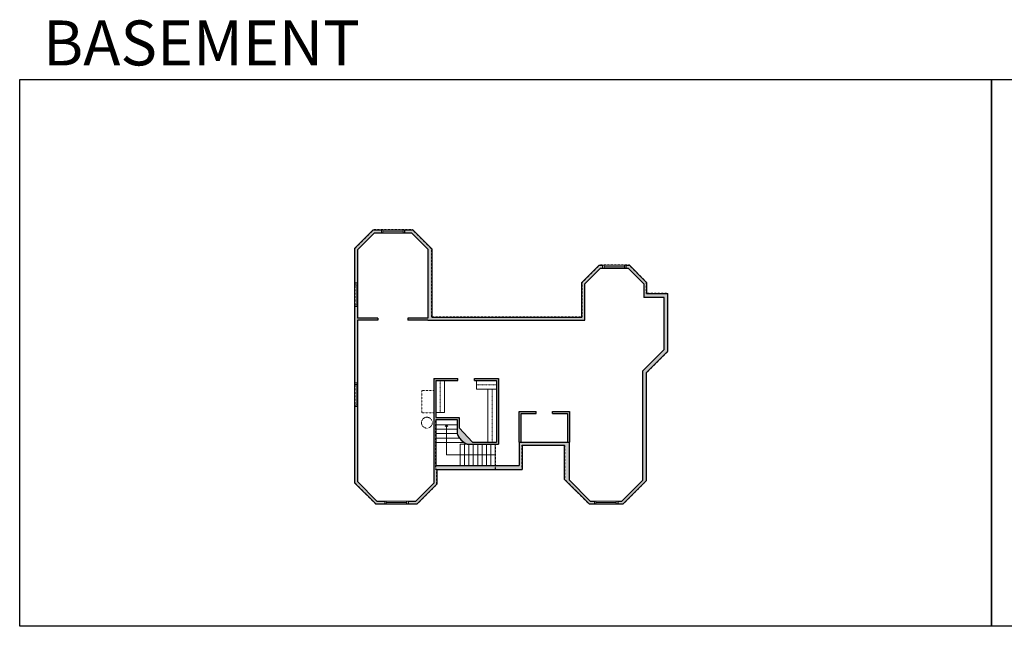
# Model space of a CAD drawing. Units: inches. Extents: x -1876 to 6124, y -2728 to -1480.
# Drawn here: x -1876 to 151, y -2728 to -1480 of the extents above; entities that cross this region are included whole.
import ezdxf

# ---------------------------------------------------------------- set-up
doc = ezdxf.new("R2010")
doc.units = ezdxf.units.IN
doc.linetypes.add('Dash', pattern=[0.23622, 0.11811, -0.11811])
doc.layers.get('0').update_dxf_attribs({"color": 255})
doc.layers.get('Defpoints').update_dxf_attribs({"color": 6, "linetype": 'Dash'})
for name, color, linetype, lineweight in [('A-DOOR&WINDOWS', 4, 'Continuous', 9), ('A-OBJECT', 2, 'Continuous', 9), ('A-STAIRS', 1, 'Continuous', 15)]:
    doc.layers.add(name, color=color, linetype=linetype, lineweight=lineweight)
doc.layers.add('A-WALL', color=252, linetype='Continuous')
doc.styles.get("Standard").update_dxf_attribs({"font": 'arial.ttf'})

# ---------------------------------------------------------------- blocks, each defined once
blk = doc.blocks.new('*U57')
at = {"color": 252}
blk.add_wipeout([(-5, 48), (1, 48), (1, 0), (-5, 0)], dxfattribs=at)
at = {"color": 4}
for points in [[(1, 45), (-1.3, 45), (-1.3, 45), (-2.7, 45), (-2.7, 45), (-5, 45), (-5, 48), (1, 48)], [(1, 3), (-1.3, 3), (-1.3, 3), (-2.7, 3), (-2.7, 3), (-5, 3), (-5, 0), (1, 0)]]:
    blk.add_lwpolyline(points, close=True, dxfattribs=at)
at = {"color": 9}
for points in [[(-5, 3), (-5, 45)], [(1, 3), (1, 45)]]:
    blk.add_lwpolyline(points, dxfattribs=at)
blk.add_lwpolyline([(-2, 3), (-2, 45), (-2, 45), (-2, 3)], close=True, dxfattribs=at)
blk = doc.blocks.new('*U227')
at = {"layer": 'A-OBJECT', "color": 0, "linetype": 'ByBlock', "lineweight": -2, "transparency": 33554687}
blk.add_lwpolyline([(0, 0), (39.3, 0), (39.3, -17.1), (0, -17.1)], close=True, dxfattribs=at)
at = {"layer": 'A-OBJECT', "color": 0, "linetype": 'Dash', "lineweight": -2, "transparency": 33554687}
blk.add_lwpolyline([(39.3, -8.5), (0, -8.5)], dxfattribs=at)
blk = doc.blocks.new('*U228')
at = {"layer": 'A-OBJECT', "color": 0, "linetype": 'ByBlock', "lineweight": -2, "transparency": 33554687}
blk.add_lwpolyline([(0, 0), (103.4, 0), (103.4, -17.1), (0, -17.1)], close=True, dxfattribs=at)
at = {"layer": 'A-OBJECT', "color": 0, "linetype": 'Dash', "lineweight": -2, "transparency": 33554687}
blk.add_lwpolyline([(103.4, -8.5), (0, -8.5)], dxfattribs=at)
blk = doc.blocks.new('*U229')
at = {"layer": 'A-OBJECT', "color": 0, "linetype": 'ByBlock', "lineweight": -2, "transparency": 33554687}
blk.add_lwpolyline([(0, 0), (62.5, 0), (62.5, -17.1), (0, -17.1)], close=True, dxfattribs=at)
at = {"layer": 'A-OBJECT', "color": 0, "linetype": 'Dash', "lineweight": -2, "transparency": 33554687}
blk.add_lwpolyline([(62.5, -8.5), (0, -8.5)], dxfattribs=at)
blk = doc.blocks.new('*U238')
at = {"color": 0, "linetype": 'ByBlock', "lineweight": -2}
for p, q in [((61.6, 100.2), (61.6, 0)), ((61.6, 0), (0, 0))]:
    blk.add_line(p, q, dxfattribs=at)
at = {"color": 0, "linetype": 'ByBlock', "lineweight": -2, "transparency": 33554687}
blk.add_lwpolyline([(3.5, 2.7), (0, 0), (3.5, -2.7)], dxfattribs=at)

msp = doc.modelspace()

# ---------------------------------------------------------------- hatches: boundary and pattern name
at = {"layer": 'A-WALL'}
h = msp.add_hatch(color=256, dxfattribs=at)
h.dxf.hatch_style = 1
h.paths.add_polyline_path([(-744.6, -2349), (-847.6, -2349), (-847.6, -2397), (-1019.6, -2397), (-1019.6, -2302), (-975.6, -2302), (-975.6, -2331.3, 0.211349), (-954.3, -2353), (-890.6, -2353), (-890.6, -2218), (-940.1, -2218), (-940.1, -2222), (-894.6, -2222), (-894.6, -2240), (-894.6, -2349), (-912.6, -2349), (-943.9, -2349), (-971.6, -2319.2), (-971.6, -2298), (-1019.6, -2298), (-1019.6, -2222), (-1001.6, -2222), (-974.1, -2222), (-974.1, -2218), (-1023.6, -2218), (-1023.6, -2433), (-1060.6, -2470), (-1076.6, -2470), (-1076.6, -2476), (-1058.1, -2476), (-1017.6, -2435.5), (-1017.6, -2405), (-841.6, -2405), (-841.6, -2355), (-754.6, -2355), (-754.6, -2425.5), (-704.1, -2476), (-693.1, -2476), (-693.1, -2470), (-701.6, -2470), (-744.6, -2427)])
h.paths.add_polyline_path([(-585.6, -2205.6), (-541.6, -2161.6), (-541.6, -2043), (-585.6, -2043), (-585.6, -2020.5), (-621.1, -1985), (-628.1, -1985), (-628.1, -1991), (-623.6, -1991), (-591.6, -2023), (-591.6, -2051), (-549.6, -2051), (-549.6, -2158.3), (-593.6, -2202.3), (-593.6, -2427), (-636.6, -2470), (-645.1, -2470), (-645.1, -2476), (-634.1, -2476), (-585.6, -2427.5)])
h.paths.add_polyline_path([(-712.6, -2023), (-680.6, -1991), (-676.1, -1991), (-676.1, -1985), (-683.1, -1985), (-718.6, -2020.5), (-718.6, -2092), (-1027.6, -2092), (-1027.6, -1951.5), (-1067.1, -1912), (-1083.6, -1912), (-1083.6, -1918), (-1069.6, -1918), (-1035.6, -1952), (-1035.6, -2094), (-1077.1, -2094), (-1077.1, -2098), (-1035.6, -2098), (-712.6, -2098)])
h.paths.add_polyline_path([(-1180.6, -2098), (-1139.1, -2098), (-1139.1, -2094), (-1180.6, -2094), (-1180.6, -2069.9), (-1186.6, -2069.9), (-1186.6, -2227.5), (-1180.6, -2227.5)])
h.paths.add_polyline_path([(-1180.6, -1953), (-1145.6, -1918), (-1131.6, -1918), (-1131.6, -1912), (-1148.1, -1912), (-1186.6, -1950.5), (-1186.6, -2021.9), (-1180.6, -2021.9)])
h.paths.add_polyline_path([(-843.6, -2290), (-813.1, -2290), (-813.1, -2286), (-847.6, -2286), (-847.6, -2349), (-843.6, -2349)], flags=17)
h.paths.add_polyline_path([(-744.6, -2286), (-779.1, -2286), (-779.1, -2290), (-748.6, -2290), (-748.6, -2349), (-744.6, -2349)], flags=17)
h.paths.add_polyline_path([(-1180.6, -2275.5), (-1186.6, -2275.5), (-1186.6, -2432.5), (-1143.1, -2476), (-1124.6, -2476), (-1124.6, -2470), (-1140.6, -2470), (-1180.6, -2430)])

# ---------------------------------------------------------------- linework, layer by layer
at = {"layer": 'A-OBJECT', "linetype": 'Dash'}
msp.add_lwpolyline([(-1023.6, -2288.3), (-1048.3, -2288.3), (-1048.3, -2242.9), (-1023.6, -2242.9)], close=True, dxfattribs=at)
msp.add_circle((-1037.8, -2308.8), 11.2, dxfattribs=at)
at = {"layer": 'A-STAIRS'}
for p, q in [((-975.6, -2313.3), (-1019.6, -2313.3)), ((-975.6, -2322.3), (-1019.6, -2322.3)), ((-975.6, -2331.3), (-1019.6, -2331.3)), ((-970.7, -2340.3), (-1019.6, -2340.3)), ((-961.3, -2349.3), (-1019.6, -2349.3)), ((-969.3, -2353), (-969.3, -2397)), ((-969.3, -2353), (-954.3, -2353)), ((-960.3, -2353), (-960.3, -2397)), ((-951.3, -2353), (-951.3, -2397)), ((-942.3, -2353), (-942.3, -2397)), ((-933.3, -2353), (-933.3, -2397)), ((-924.3, -2353), (-924.3, -2397)), ((-915.3, -2353), (-915.3, -2397)), ((-906.3, -2353), (-906.3, -2397)), ((-897.3, -2353), (-897.3, -2397))]:
    msp.add_line(p, q, dxfattribs=at)
at = {"layer": 'A-WALL'}
for p, q in [((-1148.1, -1912), (-1186.6, -1950.5)), ((-1145.6, -1918), (-1180.6, -1953)), ((-1148.1, -1912), (-1067.1, -1912)), ((-1145.6, -1918), (-1069.6, -1918)), ((-1131.6, -1912), (-1131.6, -1918)), ((-1083.6, -1912), (-1083.6, -1918)), ((-1069.6, -1918), (-1035.6, -1952)), ((-1067.1, -1912), (-1027.6, -1951.5)), ((-1186.6, -1950.5), (-1186.6, -2432.5)), ((-1180.6, -1953), (-1180.6, -2094)), ((-1035.6, -1952), (-1035.6, -2094)), ((-1027.6, -1951.5), (-1027.6, -2092)), ((-718.6, -2020.5), (-683.1, -1985)), ((-683.1, -1985), (-621.1, -1985)), ((-676.1, -1985), (-676.1, -1991)), ((-628.1, -1985), (-628.1, -1991)), ((-621.1, -1985), (-585.6, -2020.5)), ((-712.6, -2023), (-680.6, -1991)), ((-680.6, -1991), (-623.6, -1991)), ((-623.6, -1991), (-591.6, -2023)), ((-1180.6, -2021.9), (-1186.6, -2021.9)), ((-718.6, -2092), (-718.6, -2020.5)), ((-712.6, -2098), (-712.6, -2023)), ((-591.6, -2023), (-591.6, -2051)), ((-585.6, -2020.5), (-585.6, -2043)), ((-585.6, -2043), (-541.6, -2043)), ((-541.6, -2161.6), (-541.6, -2043)), ((-549.6, -2051), (-591.6, -2051)), ((-1180.6, -2069.9), (-1186.6, -2069.9)), ((-1139.1, -2094), (-1180.6, -2094)), ((-1139.1, -2098), (-1180.6, -2098)), ((-1180.6, -2098), (-1180.6, -2430)), ((-1139.1, -2094), (-1139.1, -2098)), ((-1035.6, -2094), (-1077.1, -2094)), ((-1077.1, -2094), (-1077.1, -2098)), ((-1035.6, -2098), (-1077.1, -2098)), ((-1035.6, -2098), (-712.6, -2098)), ((-1027.6, -2092), (-718.6, -2092)), ((-541.6, -2161.6), (-585.6, -2205.6)), ((-585.6, -2427.5), (-585.6, -2205.6)), ((-1180.6, -2227.5), (-1186.6, -2227.5)), ((-1023.6, -2218), (-1023.6, -2433)), ((-1023.6, -2218), (-974.1, -2218)), ((-1019.6, -2222), (-1019.6, -2298)), ((-1019.6, -2222), (-974.1, -2222)), ((-974.1, -2222), (-974.1, -2218)), ((-940.1, -2222), (-940.1, -2218)), ((-940.1, -2218), (-890.6, -2218)), ((-940.1, -2222), (-894.6, -2222)), ((-894.6, -2222), (-894.6, -2349)), ((-890.6, -2218), (-890.6, -2353)), ((-1180.6, -2275.5), (-1186.6, -2275.5)), ((-813.1, -2290), (-813.1, -2286)), ((-779.1, -2290), (-779.1, -2286)), ((-1019.6, -2298), (-971.6, -2298)), ((-1019.6, -2302), (-975.6, -2302)), ((-1019.6, -2302), (-1019.6, -2397)), ((-975.6, -2302), (-975.6, -2331.3)), ((-971.6, -2298), (-971.6, -2319.2)), ((-971.6, -2319.2), (-943.9, -2349)), ((-943.9, -2349), (-894.6, -2349)), ((-847.6, -2349), (-847.6, -2397)), ((-847.6, -2349), (-744.6, -2349)), ((-744.6, -2427), (-744.6, -2349)), ((-954.3, -2353), (-890.6, -2353)), ((-841.6, -2355), (-841.6, -2405)), ((-841.6, -2355), (-754.6, -2355)), ((-754.6, -2425.5), (-754.6, -2355)), ((-1019.6, -2397), (-847.6, -2397)), ((-1017.6, -2405), (-1017.6, -2435.5)), ((-1017.6, -2405), (-841.6, -2405)), ((-1180.6, -2430), (-1140.6, -2470)), ((-754.6, -2425.5), (-704.1, -2476)), ((-744.6, -2427), (-701.6, -2470)), ((-585.6, -2427.5), (-634.1, -2476)), ((-1186.6, -2432.5), (-1143.1, -2476)), ((-1023.6, -2433), (-1060.6, -2470)), ((-1017.6, -2435.5), (-1058.1, -2476)), ((-1140.6, -2470), (-1060.6, -2470)), ((-1124.6, -2470), (-1124.6, -2476)), ((-1076.6, -2470), (-1076.6, -2476)), ((-701.6, -2470), (-636.6, -2470)), ((-693.1, -2470), (-693.1, -2476)), ((-645.1, -2470), (-645.1, -2476)), ((-1143.1, -2476), (-1058.1, -2476)), ((-704.1, -2476), (-634.1, -2476))]:
    msp.add_line(p, q, dxfattribs=at)
for points in [[(-636.6, -2470), (-593.6, -2427), (-593.6, -2202.3), (-549.6, -2158.3), (-549.6, -2051)], [(-847.6, -2349), (-847.6, -2286), (-813.1, -2286)], [(-843.6, -2349), (-843.6, -2290), (-813.1, -2290)], [(-779.1, -2286), (-744.6, -2286), (-744.6, -2349)], [(-779.1, -2290), (-748.6, -2290), (-748.6, -2349)]]:
    msp.add_lwpolyline(points, dxfattribs=at)
msp.add_arc((-940.5, -2318.1), 37.5, 200.6517, 248.3868, dxfattribs=at)
at = {"layer": 'Defpoints', "color": 255, "linetype": 'Continuous', "elevation": 0}
for points in [[(-1876, -1602.6), (124, -1602.6), (124, -2727.6), (-1876, -2727.6)], [(124, -1602.6), (2124, -1602.6), (2124, -2727.6), (124, -2727.6)]]:
    msp.add_lwpolyline(points, close=True, dxfattribs=at)

# ---------------------------------------------------------------- block references
at = {"layer": 'A-OBJECT', "xscale": 1.054264665204077, "yscale": 1.054264665204077, "zscale": 1.054264665204077, "rotation": 270}
for name, p in [('*U229', (-1001.6, -2222)), ('*U228', (-894.6, -2240))]:
    msp.add_blockref(name, p, dxfattribs=at)
at = {"layer": 'A-OBJECT', "xscale": 1.054264665204077, "yscale": 1.054264665204077, "zscale": 1.054264665204077}
msp.add_blockref('*U227', (-936, -2222), dxfattribs=at)
at = {"layer": 'A-STAIRS', "rotation": 270}
msp.add_blockref('*U238', (-997.6, -2313.3), dxfattribs=at)

# ---------------------------------------------------------------- texts
at = {"layer": 'Defpoints', "linetype": 'Continuous', "insert": (-1813.6, -1573.9, 0), "char_height": 92.408, "width": 623.405, "attachment_point": 7}
msp.add_mtext('\\pxqc;BASEMENT', dxfattribs=at)

# ---------------------------------------------------------------- next in the draw order: block references
at = {"layer": 'A-DOOR&WINDOWS', "transparency": 33554687}
for p, rotation in [((-1131.6, -1917), 270), ((-676.1, -1990), 270), ((-1185.6, -2021.9), 180), ((-1185.6, -2227.5), 180), ((-1124.6, -2475), 270), ((-693.1, -2475), 270)]:
    msp.add_blockref('*U57', p, dxfattribs=dict(at, rotation=rotation))

# ---------------------------------------------------------------- next in the draw order: linework, layer by layer
at = {"layer": 'Defpoints'}
msp.add_lwpolyline([(-1186.6, -2432.5), (-1143.1, -2476), (-1058.1, -2476), (-1017.6, -2435.5), (-1017.6, -2405), (-1019.6, -2405), (-1019.6, -2302), (-975.6, -2302), (-975.6, -2331.3, 0.211349), (-954.3, -2353), (-897.3, -2353), (-897.3, -2405), (-841.6, -2405), (-841.6, -2355), (-754.6, -2355), (-754.6, -2425.5), (-704.1, -2476), (-634.1, -2476), (-585.6, -2427.5), (-585.6, -2205.6), (-541.6, -2161.6), (-541.6, -2043), (-585.6, -2043), (-585.6, -2020.5), (-621.1, -1985), (-683.1, -1985), (-718.6, -2020.5), (-718.6, -2092), (-1027.6, -2092), (-1027.6, -1951.5), (-1067.1, -1912), (-1148.1, -1912), (-1186.6, -1950.5)], format="xyb", close=True, dxfattribs=at)

doc.saveas('drawing.dxf')
